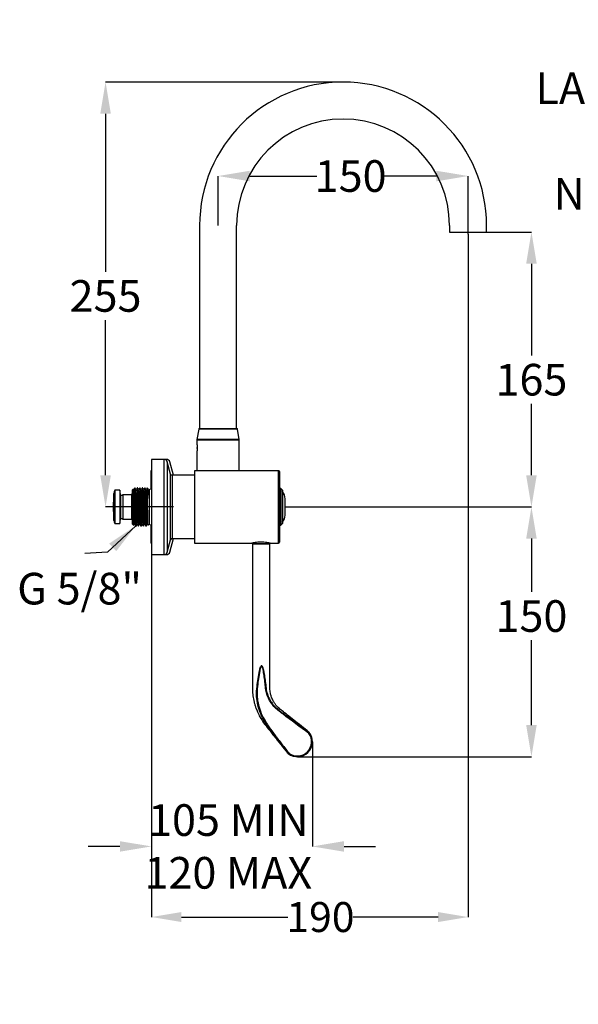
# Model space of a CAD drawing. Units: millimetres. Extents: x 36432 to 37087, y 883 to 1474.
# Drawn here: x 36432 to 36767, y 883 to 1474 of the extents above; entities that cross this region are included whole.
import ezdxf

# ---------------------------------------------------------------- set-up
doc = ezdxf.new("R2010")
doc.units = ezdxf.units.MM
doc.layers.get('DEFPOINTS').update_dxf_attribs({"linetype": 'CONTINUOUS'})
doc.layers.add('AM_0', color=7, linetype='CONTINUOUS', lineweight=25)
doc.styles.add('SLDTEXTSTYLE0', font='ARIsoP1.shx', dxfattribs={"width": 0.7})
doc.styles.get("Standard").update_dxf_attribs({"font": 'ISOCP.SHX'})
doc.dimstyles.new('SLDDIMSTYLE1', dxfattribs={"dimtxt": 0.18, "dimasz": 5.373511, "dimexe": 0, "dimexo": 0.0625, "dimgap": 0, "dimtad": 0, "dimtih": 1, "dimtoh": 1, "dimdec": 0, "dimrnd": 1e-09, "dimzin": 0, "dimdsep": 46, "dimtxsty": 'Standard', "dimsah": 1, "dimcen": 0.09, "dimadec": 0, "dimazin": 0, "dimtfac": 5.373511, "dimtdec": 0, "dimtofl": 0, "dimtmove": 0, "dimatfit": 3, "dimfxl": 0, "dimfrac": 2, "dimtolj": 1, "dimtzin": 0, "dimarcsym": 0})
doc.dimstyles.new('SLDDIMSTYLE2', dxfattribs={"dimtxt": 8.060267, "dimasz": 6.35, "dimexe": 0, "dimexo": 0.0625, "dimgap": 2.015067, "dimtad": 0, "dimtih": 1, "dimtoh": 1, "dimdec": 1, "dimrnd": 1e-09, "dimzin": 4, "dimdsep": 46, "dimtxsty": 'SLDTEXTSTYLE0', "dimsah": 1, "dimcen": 0.09, "dimadec": 0, "dimazin": 1, "dimtfac": 1, "dimtdec": 1, "dimtmove": 0, "dimatfit": 0, "dimfxl": 0, "dimfrac": 2, "dimtolj": 1, "dimtzin": 12, "dimarcsym": 0})

# ---------------------------------------------------------------- blocks, each defined once
blk = doc.blocks.new('*D550')
at = {"layer": 'AM_0', "color": 0, "lineweight": -2}
for p, q in [((36712.33, 1346.41), (36739.22, 1346.41)), ((36739.22, 1327.41), (36739.22, 1272.32)), ((36739.22, 1200.41), (36739.22, 1243.32)), ((36600.72, 1181.41), (36739.22, 1181.41))]:
    blk.add_line(p, q, dxfattribs=at)
at = {"layer": 'AM_0', "color": 0}
for points in [[(36742.39, 1327.41), (36736.05, 1327.41), (36739.22, 1346.41)], [(36736.05, 1200.41), (36742.39, 1200.41), (36739.22, 1181.41)]]:
    blk.add_solid(points, dxfattribs=at)
at = {"layer": 'DEFPOINTS', "color": 0}
for p in [(36712.27, 1346.41), (36739.22, 1346.41), (36600.66, 1181.41)]:
    blk.add_point(p, dxfattribs=at)
at = {"layer": 'AM_0', "color": 0, "lineweight": 25, "insert": (36739.22, 1267.32), "char_height": 19, "attachment_point": 2}
blk.add_mtext('\\A1;165', dxfattribs=at)
blk = doc.blocks.new('*D551')
at = {"layer": 'AM_0', "color": 0, "lineweight": -2}
for p, q in [((36626.09, 1436.52), (36483.58, 1436.52)), ((36483.58, 1417.52), (36483.58, 1322.61)), ((36483.58, 1200.41), (36483.58, 1293.61)), ((36524.29, 1181.41), (36483.58, 1181.41))]:
    blk.add_line(p, q, dxfattribs=at)
at = {"layer": 'AM_0', "color": 0}
for points in [[(36486.75, 1417.52), (36480.42, 1417.52), (36483.58, 1436.52)], [(36480.42, 1200.41), (36486.75, 1200.41), (36483.58, 1181.41)]]:
    blk.add_solid(points, dxfattribs=at)
at = {"layer": 'DEFPOINTS', "color": 0}
for p in [(36483.58, 1436.52), (36626.16, 1436.52), (36524.36, 1181.41)]:
    blk.add_point(p, dxfattribs=at)
at = {"layer": 'AM_0', "color": 0, "lineweight": 25, "insert": (36483.58, 1317.61), "char_height": 19, "attachment_point": 2}
blk.add_mtext('\\A1;255', dxfattribs=at)
blk = doc.blocks.new('*D552')
at = {"layer": 'AM_0', "color": 0, "lineweight": -2}
for p, q in [((36551.16, 1350.47), (36551.16, 1380.11)), ((36570.16, 1380.11), (36610.42, 1380.11)), ((36682.16, 1380.11), (36650.94, 1380.11)), ((36701.16, 1346.38), (36701.16, 1380.11))]:
    blk.add_line(p, q, dxfattribs=at)
at = {"layer": 'AM_0', "color": 0}
for points in [[(36570.16, 1383.27), (36570.16, 1376.94), (36551.16, 1380.11)], [(36682.16, 1376.94), (36682.16, 1383.27), (36701.16, 1380.11)]]:
    blk.add_solid(points, dxfattribs=at)
at = {"layer": 'DEFPOINTS', "color": 0}
for p in [(36551.16, 1380.11), (36551.16, 1350.41), (36701.16, 1346.31)]:
    blk.add_point(p, dxfattribs=at)
at = {"layer": 'AM_0', "color": 0, "lineweight": 25, "insert": (36630.68, 1389.61), "char_height": 19, "attachment_point": 2}
blk.add_mtext('\\A1;150', dxfattribs=at)
blk = doc.blocks.new('*D553')
at = {"layer": 'AM_0', "color": 0, "lineweight": -2}
for p, q in [((36701.16, 1345.22), (36701.16, 935.16)), ((36511.16, 1152.77), (36511.16, 935.16)), ((36529.16, 935.16), (36593.01, 935.16)), ((36683.16, 935.16), (36632.15, 935.16))]:
    blk.add_line(p, q, dxfattribs=at)
at = {"layer": 'AM_0', "color": 0}
for points in [[(36529.16, 938.16), (36529.16, 932.16), (36511.16, 935.16)], [(36683.16, 932.16), (36683.16, 938.16), (36701.16, 935.16)]]:
    blk.add_solid(points, dxfattribs=at)
at = {"layer": 'DEFPOINTS', "color": 0}
for p in [(36701.16, 1345.28), (36511.16, 1152.83), (36511.16, 935.16)]:
    blk.add_point(p, dxfattribs=at)
at = {"layer": 'AM_0', "color": 0, "lineweight": 25, "insert": (36612.58, 944.16), "char_height": 18, "attachment_point": 2}
blk.add_mtext('\\A1;190', dxfattribs=at)
blk = doc.blocks.new('*D554')
at = {"layer": 'AM_0', "color": 0, "lineweight": -2}
for p, q in [((36511.16, 1154.52), (36511.16, 977.55)), ((36607.71, 1040.34), (36607.71, 977.55)), ((36492.16, 977.55), (36473.16, 977.55)), ((36626.71, 977.55), (36645.71, 977.55))]:
    blk.add_line(p, q, dxfattribs=at)
at = {"layer": 'AM_0', "color": 0}
for points in [[(36492.16, 974.38), (36492.16, 980.71), (36511.16, 977.55)], [(36626.71, 980.71), (36626.71, 974.38), (36607.71, 977.55)]]:
    blk.add_solid(points, dxfattribs=at)
at = {"layer": 'DEFPOINTS', "color": 0}
for p in [(36511.16, 1154.58), (36607.71, 1040.41), (36511.16, 977.55)]:
    blk.add_point(p, dxfattribs=at)
at = {"layer": 'AM_0', "color": 0, "lineweight": 25, "insert": (36557.26, 1002.88), "char_height": 19, "attachment_point": 2}
blk.add_mtext('\\A1;{105 MIN\\P120 MAX}', dxfattribs=at)
blk = doc.blocks.new('*D555')
at = {"layer": 'AM_0', "color": 0, "lineweight": -2}
for p, q in [((36600.72, 1181.41), (36739.22, 1181.41)), ((36739.22, 1162.41), (36739.22, 1130.4)), ((36739.22, 1050.41), (36739.22, 1101.4)), ((36598.76, 1031.41), (36739.22, 1031.41))]:
    blk.add_line(p, q, dxfattribs=at)
at = {"layer": 'AM_0', "color": 0}
for points in [[(36742.39, 1162.41), (36736.05, 1162.41), (36739.22, 1181.41)], [(36736.05, 1050.41), (36742.39, 1050.41), (36739.22, 1031.41)]]:
    blk.add_solid(points, dxfattribs=at)
at = {"layer": 'DEFPOINTS', "color": 0}
for p in [(36600.66, 1181.41), (36598.7, 1031.41), (36739.22, 1031.41)]:
    blk.add_point(p, dxfattribs=at)
at = {"layer": 'AM_0', "color": 0, "lineweight": 25, "insert": (36739.22, 1125.4), "char_height": 19, "attachment_point": 2}
blk.add_mtext('\\A1;150', dxfattribs=at)

msp = doc.modelspace()

# ---------------------------------------------------------------- linework, layer by layer
at = {"layer": 'AM_0', "lineweight": 25}
for p, q in [((36540.04, 1350.41), (36540.04, 1228.41)), ((36562.27, 1228.41), (36562.27, 1350.41)), ((36690.04, 1350.41), (36690.04, 1347.41)), ((36712.27, 1347.41), (36712.27, 1350.41)), ((36690.04, 1347.41), (36690.04, 1346.41)), ((36690.04, 1346.41), (36712.27, 1346.41)), ((36701.16, 1345.28), (36701.16, 1346.31)), ((36712.27, 1346.41), (36712.27, 1347.41)), ((36539.51, 1228.2), (36538.46, 1221.91)), ((36562.81, 1228.2), (36539.51, 1228.2)), ((36539.75, 1228.41), (36562.56, 1228.41)), ((36563.86, 1221.91), (36562.81, 1228.2)), ((36538.46, 1221.91), (36538.46, 1221.41)), ((36563.86, 1221.91), (36538.46, 1221.91)), ((36538.46, 1221.41), (36538.46, 1218.89)), ((36563.86, 1221.41), (36538.46, 1221.41)), ((36563.86, 1221.41), (36563.86, 1221.91)), ((36563.86, 1203.16), (36563.86, 1221.41)), ((36538.46, 1214.9), (36538.46, 1203.16)), ((36538.62, 1216.91), (36538.61, 1217.03)), ((36538.61, 1216.53), (36538.62, 1216.91)), ((36518.72, 1209.98), (36511.16, 1209.98)), ((36511.16, 1209.98), (36511.16, 1181.41)), ((36520.25, 1209.98), (36518.72, 1209.98)), ((36518.72, 1152.83), (36518.72, 1209.98)), ((36520.25, 1209.98), (36520.25, 1209.27)), ((36522.62, 1201.15), (36520.65, 1208.5)), ((36520.65, 1208.5), (36520.65, 1181.41)), ((36524.35, 1200.41), (36522.19, 1208.5)), ((36510.75, 1202.67), (36510.75, 1192.28)), ((36522.62, 1161.67), (36522.62, 1201.15)), ((36537.06, 1200.41), (36523.59, 1200.41)), ((36523.59, 1200.41), (36523.59, 1181.41)), ((36587.46, 1203.16), (36537.06, 1203.16)), ((36537.06, 1203.16), (36537.06, 1159.66)), ((36587.46, 1203.15), (36587.46, 1203.16)), ((36587.46, 1159.66), (36587.46, 1203.15)), ((36587.96, 1202.66), (36587.96, 1160.16)), ((36488.29, 1189.01), (36488.29, 1173.81)), ((36489.12, 1191.41), (36488.76, 1190.41)), ((36488.76, 1190.41), (36488.76, 1181.22)), ((36492.12, 1191.41), (36489.12, 1191.41)), ((36489.12, 1191.41), (36489.12, 1181.2)), ((36492.76, 1187.81), (36492.12, 1191.41)), ((36492.12, 1191.41), (36492.12, 1181.2)), ((36494.16, 1188.76), (36493.76, 1188.76)), ((36493.76, 1188.31), (36493.76, 1188.76)), ((36499.16, 1188.76), (36494.16, 1188.76)), ((36494.16, 1181.26), (36494.16, 1188.76)), ((36499.16, 1188.76), (36499.16, 1186.57)), ((36499.57, 1188.66), (36499.16, 1188.66)), ((36499.76, 1189.76), (36499.5, 1189.5)), ((36499.92, 1191.88), (36499.76, 1191.71)), ((36499.76, 1171.1), (36499.76, 1191.71)), ((36500.09, 1192.05), (36499.92, 1191.88)), ((36500.26, 1191.4), (36500.01, 1191.83)), ((36500.4, 1191.67), (36500.17, 1192.06)), ((36501.09, 1192.86), (36500.98, 1192.67)), ((36501.21, 1192.86), (36501.1, 1192.86)), ((36502.59, 1192.86), (36502.49, 1192.68)), ((36502.71, 1192.86), (36502.6, 1192.86)), ((36504.09, 1192.86), (36503.99, 1192.68)), ((36504.21, 1192.86), (36504.1, 1192.86)), ((36505.59, 1192.86), (36505.48, 1192.67)), ((36505.71, 1192.86), (36505.6, 1192.86)), ((36507.09, 1192.86), (36506.99, 1192.68)), ((36507.21, 1192.86), (36507.1, 1192.86)), ((36508.59, 1192.86), (36508.49, 1192.67)), ((36508.49, 1192.64), (36508.51, 1192.7)), ((36508.9, 1192.57), (36508.61, 1192.86)), ((36508.61, 1192.85), (36508.61, 1192.86)), ((36508.62, 1192.71), (36508.61, 1192.85)), ((36508.69, 1189.23), (36508.72, 1189.26)), ((36508.69, 1189.23), (36508.76, 1186.56)), ((36508.72, 1189.26), (36509.67, 1188.6)), ((36509.49, 1191.82), (36509.25, 1191.41)), ((36509.76, 1191.71), (36509.62, 1191.85)), ((36511.16, 1192.52), (36509.76, 1191.71)), ((36509.76, 1191.71), (36509.76, 1171.1)), ((36588.76, 1192.41), (36587.96, 1192.41)), ((36589.76, 1191.41), (36588.76, 1192.41)), ((36588.76, 1192.41), (36588.76, 1181.18)), ((36589.76, 1191.41), (36589.76, 1181.2)), ((36488.29, 1184.21), (36488.16, 1184.21)), ((36488.16, 1184.21), (36488.16, 1181.35)), ((36494.16, 1188.31), (36492.76, 1188.31)), ((36492.76, 1174.51), (36492.76, 1188.31)), ((36499.16, 1186.57), (36499.16, 1176.1)), ((36591.36, 1176.5), (36591.36, 1186.32)), ((36488.16, 1181.35), (36488.16, 1178.61)), ((36488.16, 1178.61), (36488.29, 1178.61)), ((36488.76, 1181.22), (36488.76, 1172.41)), ((36489.12, 1181.2), (36489.12, 1171.41)), ((36492.12, 1181.2), (36492.12, 1171.41)), ((36494.16, 1174.06), (36494.16, 1181.26)), ((36511.16, 1181.41), (36511.16, 1152.83)), ((36520.65, 1181.41), (36520.65, 1154.32)), ((36523.59, 1181.41), (36523.59, 1162.41)), ((36588.76, 1181.18), (36588.76, 1170.41)), ((36589.76, 1181.2), (36589.76, 1171.41)), ((36591.36, 1181.41), (36600.85, 1181.41)), ((36488.76, 1172.41), (36489.12, 1171.41)), ((36489.12, 1171.41), (36492.12, 1171.41)), ((36492.12, 1171.41), (36492.76, 1175.01)), ((36492.76, 1174.51), (36494.16, 1174.51)), ((36493.76, 1174.06), (36493.76, 1174.51)), ((36493.76, 1174.06), (36494.16, 1174.06)), ((36494.16, 1174.06), (36499.16, 1174.06)), ((36499.76, 1175.62), (36499.16, 1176.1)), ((36499.16, 1176.1), (36499.16, 1174.06)), ((36499.16, 1174.16), (36499.76, 1174.16)), ((36499.76, 1171.1), (36500.37, 1170.49)), ((36509.1, 1170.44), (36509.76, 1171.1)), ((36509.76, 1171.11), (36511.16, 1170.3)), ((36588.76, 1170.41), (36589.76, 1171.41)), ((36500.37, 1170.49), (36500.6, 1170.26)), ((36501.74, 1170.14), (36501.84, 1169.96)), ((36501.76, 1170.11), (36501.76, 1170.14)), ((36501.81, 1170.2), (36501.84, 1170.03)), ((36501.85, 1169.95), (36501.96, 1169.95)), ((36503.24, 1170.14), (36503.34, 1169.96)), ((36503.26, 1170.11), (36503.26, 1170.15)), ((36503.31, 1170.2), (36503.34, 1170.03)), ((36503.35, 1169.95), (36503.46, 1169.95)), ((36504.73, 1170.14), (36504.84, 1169.96)), ((36504.76, 1170.11), (36504.76, 1170.14)), ((36504.81, 1170.2), (36504.84, 1170.03)), ((36504.85, 1169.95), (36504.96, 1169.95)), ((36506.24, 1170.14), (36506.34, 1169.96)), ((36506.31, 1170.2), (36506.34, 1170.03)), ((36506.35, 1169.95), (36506.46, 1169.95)), ((36507.74, 1170.14), (36507.84, 1169.96)), ((36507.81, 1170.2), (36507.84, 1170.03)), ((36507.85, 1169.95), (36507.96, 1169.95)), ((36510.75, 1170.54), (36510.75, 1160.15)), ((36587.96, 1170.41), (36588.76, 1170.41)), ((36520.65, 1154.32), (36522.62, 1161.67)), ((36522.19, 1154.32), (36524.35, 1162.41)), ((36523.59, 1162.41), (36537.06, 1162.41)), ((36537.06, 1159.66), (36571.45, 1159.66)), ((36571.43, 1159.66), (36571.43, 1159.64)), ((36571.43, 1159.64), (36571.71, 1159.16)), ((36571.95, 1159.13), (36571.71, 1159.16)), ((36572.35, 1159.11), (36571.95, 1159.13)), ((36572.91, 1159.09), (36572.35, 1159.11)), ((36573.6, 1159.08), (36572.91, 1159.09)), ((36574.51, 1159.07), (36573.6, 1159.08)), ((36575.41, 1159.06), (36574.51, 1159.07)), ((36576.45, 1159.05), (36575.41, 1159.06)), ((36577.46, 1159.05), (36576.45, 1159.05)), ((36578.5, 1159.06), (36577.46, 1159.05)), ((36579.41, 1159.07), (36578.5, 1159.06)), ((36580.32, 1159.08), (36579.41, 1159.07)), ((36581.01, 1159.09), (36580.32, 1159.08)), ((36581.56, 1159.11), (36581.01, 1159.09)), ((36581.97, 1159.13), (36581.56, 1159.11)), ((36582.21, 1159.16), (36581.97, 1159.13)), ((36582.21, 1159.16), (36582.48, 1159.64)), ((36582.48, 1159.64), (36582.48, 1159.66)), ((36582.48, 1159.66), (36587.46, 1159.66)), ((36520.25, 1153.55), (36520.25, 1152.83)), ((36511.16, 1152.83), (36518.72, 1152.83)), ((36518.72, 1152.83), (36520.25, 1152.83)), ((36607.71, 1040.41), (36607.71, 1040.45))]:
    msp.add_line(p, q, dxfattribs=at)
for centre, radius, start, end in [((36626.16, 1350.41), 86.12, 0, 180), ((36626.16, 1350.41), 63.89, 0, 180), ((36539.75, 1228.16), 0.25, 90, 170.52338), ((36562.56, 1228.16), 0.25, 9.47662, 90), ((36518.72, 1207.98), 2, 15, 90), ((36520.25, 1207.98), 2, 15, 90), ((36511.51, 1202.67), 0.762, 117.34308, 180), ((36523.59, 1201.41), 1, 195, 270), ((36587.46, 1202.66), 0.5, 0, 90), ((36489.01, 1189.01), 0.723, 110.22019, 180), ((36584.86, 1186.32), 6.5, 0, 41.07535), ((36489.01, 1173.81), 0.723, 180, 249.77981), ((36584.86, 1176.5), 6.5, 318.92465, 0), ((36511.51, 1160.15), 0.762, 180, 242.65692), ((36523.59, 1161.41), 1, 90, 165), ((36575.19, 1207.3), 47.81, 265.49684, 272.12349), ((36578.28, 1228.82), 69.31, 268.9052, 273.47448), ((36587.46, 1160.16), 0.5, 270, 0), ((36518.72, 1154.83), 2, 270, 345), ((36520.25, 1154.83), 2, 270, 345)]:
    msp.add_arc(centre, radius, start, end, dxfattribs=at)
for centre, major_axis, ratio, start_param, end_param in [((36598.71, 1040.4), (8.48, 3.01), 0.998537, 3.717243, 6.596076), ((36598.73, 1040.36), (8.01, 2.86), 0.998461, 3.725746, 6.582317), ((36598.71, 1040.46), (-3.99, 8.08), 0.998841, 4.253547, 4.906695)]:
    msp.add_ellipse(centre, major_axis=major_axis, ratio=ratio, start_param=start_param, end_param=end_param, dxfattribs=at)
for points, knots in [([(36538.46, 1218.89), (36538.46, 1218.9), (36538.46, 1218.93), (36538.48, 1218.75), (36538.54, 1218.37), (36538.59, 1217.81), (36538.62, 1217.15), (36538.62, 1216.47), (36538.58, 1215.84), (36538.52, 1215.32), (36538.47, 1215), (36538.45, 1214.86), (36538.46, 1214.9), (36538.46, 1214.9)], [0, 0, 0, 0, 0.03511, 0.141079, 0.2475, 0.355081, 0.46275, 0.569257, 0.675176, 0.781985, 0.889781, 0.997131, 1, 1, 1, 1]), ([(36499.76, 1189.14), (36499.69, 1189), (36499.52, 1188.65), (36499.32, 1187.56), (36499.18, 1186.72), (36499.16, 1186.57)], [0, 0, 0, 0, 0.328737, 0.879068, 1, 1, 1, 1]), ([(36499.52, 1189.49), (36499.51, 1189.49), (36499.4, 1189.54), (36499.28, 1189.09), (36499.17, 1188.66)], [0, 0, 0, 0, 0.050349, 1, 1, 1, 1]), ([(36499.96, 1191.8), (36499.98, 1191.77), (36500.01, 1191.68), (36500.05, 1190.18), (36500.1, 1187.68), (36500.16, 1184.42), (36500.21, 1180.8), (36500.26, 1177.21), (36500.31, 1174.05), (36500.35, 1171.89), (36500.4, 1170.62), (36500.42, 1170.57), (36500.43, 1170.55)], [0, 0, 0, 0, 0.078163, 0.184673, 0.291452, 0.398738, 0.506724, 0.614797, 0.723984, 0.83315, 0.920162, 1, 1, 1, 1]), ([(36500.15, 1192.05), (36500.15, 1192.06), (36500.17, 1192.18), (36500.18, 1191.83), (36500.19, 1191.52)], [0, 0, 0, 0, 0.114538, 1, 1, 1, 1]), ([(36500.99, 1192.7), (36500.87, 1192.48), (36500.62, 1192.05), (36500.37, 1191.63), (36500.25, 1191.42)], [0, 0, 0, 0, 0.506983, 1, 1, 1, 1]), ([(36500.26, 1191.38), (36500.28, 1191.3), (36500.32, 1191.14), (36500.38, 1190.05), (36500.44, 1188.41), (36500.51, 1186.28), (36500.57, 1183.82), (36500.63, 1181.2), (36500.69, 1178.59), (36500.76, 1176.17), (36500.82, 1174.11), (36500.88, 1172.56), (36500.94, 1171.61), (36500.98, 1171.52), (36500.99, 1171.47)], [0, 0, 0, 0, 0.080128, 0.166449, 0.251295, 0.336142, 0.422463, 0.507309, 0.592155, 0.678476, 0.763322, 0.848169, 0.93449, 1, 1, 1, 1]), ([(36500.45, 1191.36), (36500.46, 1191.33), (36500.48, 1191.2), (36500.51, 1190.68), (36500.53, 1190.26)], [0, 0, 0, 0, 0.213564, 1, 1, 1, 1]), ([(36500.99, 1192.63), (36501, 1192.66), (36501.02, 1192.82), (36501.07, 1192.34), (36501.13, 1191.2), (36501.19, 1189.32), (36501.26, 1186.92), (36501.32, 1184.14), (36501.38, 1181.17), (36501.44, 1178.22), (36501.51, 1175.49), (36501.57, 1173.16), (36501.63, 1171.41), (36501.69, 1170.34), (36501.73, 1170.23), (36501.74, 1170.18)], [0, 0, 0, 0, 0.019567, 0.102276, 0.186422, 0.26913, 0.351839, 0.435984, 0.518693, 0.601401, 0.685547, 0.768256, 0.850964, 0.93511, 1, 1, 1, 1]), ([(36501.76, 1191.4), (36501.64, 1191.62), (36501.39, 1192.05), (36501.14, 1192.48), (36501.01, 1192.7)], [0, 0, 0, 0, 0.499986, 1, 1, 1, 1]), ([(36501.09, 1192.79), (36501.09, 1192.83), (36501.11, 1192.91), (36501.12, 1192.79), (36501.12, 1192.73)], [0, 0, 0, 0, 0.415509, 1, 1, 1, 1]), ([(36501.28, 1192.23), (36501.28, 1192.29), (36501.25, 1192.76), (36501.23, 1192.97), (36501.21, 1192.84), (36501.21, 1192.84)], [0, 0, 0, 0, 0.125258, 0.935615, 1, 1, 1, 1]), ([(36501.9, 1191.67), (36501.79, 1191.87), (36501.56, 1192.26), (36501.33, 1192.66), (36501.21, 1192.86)], [0, 0, 0, 0, 0.492064, 1, 1, 1, 1]), ([(36502.5, 1192.7), (36502.37, 1192.49), (36502.12, 1192.06), (36501.88, 1191.63), (36501.75, 1191.42)], [0, 0, 0, 0, 0.5054324, 1, 1, 1, 1]), ([(36501.76, 1191.38), (36501.78, 1191.3), (36501.82, 1191.13), (36501.88, 1190.05), (36501.94, 1188.41), (36502.01, 1186.28), (36502.07, 1183.82), (36502.13, 1181.2), (36502.19, 1178.59), (36502.26, 1176.17), (36502.32, 1174.11), (36502.38, 1172.56), (36502.44, 1171.61), (36502.48, 1171.51), (36502.49, 1171.47)], [0, 0, 0, 0, 0.079118, 0.165459, 0.250324, 0.33519, 0.42153, 0.506396, 0.591262, 0.677602, 0.762468, 0.847333, 0.933674, 1, 1, 1, 1]), ([(36502.5, 1192.64), (36502.5, 1192.67), (36502.52, 1192.82), (36502.57, 1192.34), (36502.63, 1191.2), (36502.69, 1189.32), (36502.76, 1186.92), (36502.82, 1184.14), (36502.88, 1181.17), (36502.94, 1178.22), (36503.01, 1175.49), (36503.07, 1173.16), (36503.13, 1171.41), (36503.19, 1170.33), (36503.23, 1170.22), (36503.24, 1170.18)], [0, 0, 0, 0, 0.01642, 0.099316, 0.183651, 0.266546, 0.349441, 0.433777, 0.516672, 0.599567, 0.683903, 0.766798, 0.849693, 0.934028, 1, 1, 1, 1]), ([(36503.26, 1191.4), (36503.14, 1191.61), (36502.89, 1192.05), (36502.64, 1192.48), (36502.51, 1192.7)], [0, 0, 0, 0, 0.499984, 1, 1, 1, 1]), ([(36502.59, 1192.79), (36502.59, 1192.82), (36502.61, 1192.95), (36502.63, 1192.71), (36502.65, 1192.52)], [0, 0, 0, 0, 0.220751, 1, 1, 1, 1]), ([(36502.78, 1192.23), (36502.78, 1192.29), (36502.75, 1192.76), (36502.73, 1192.97), (36502.71, 1192.84), (36502.71, 1192.84)], [0, 0, 0, 0, 0.125382, 0.935624, 1, 1, 1, 1]), ([(36503.4, 1191.67), (36503.29, 1191.87), (36503.06, 1192.26), (36502.83, 1192.66), (36502.71, 1192.86)], [0, 0, 0, 0, 0.492093, 1, 1, 1, 1]), ([(36503.99, 1192.7), (36503.87, 1192.48), (36503.62, 1192.06), (36503.37, 1191.63), (36503.25, 1191.42)], [0, 0, 0, 0, 0.506178, 1, 1, 1, 1]), ([(36503.26, 1191.37), (36503.28, 1191.29), (36503.32, 1191.13), (36503.38, 1190.05), (36503.44, 1188.41), (36503.51, 1186.28), (36503.57, 1183.82), (36503.63, 1181.2), (36503.69, 1178.59), (36503.76, 1176.17), (36503.82, 1174.11), (36503.88, 1172.56), (36503.94, 1171.62), (36503.98, 1171.52), (36503.99, 1171.48)], [0, 0, 0, 0, 0.0775105, 0.1641975, 0.2494035, 0.3346096, 0.4212964, 0.5065025, 0.5917086, 0.6783954, 0.7636015, 0.8488075, 0.9354943, 1, 1, 1, 1]), ([(36503.99, 1192.64), (36504, 1192.66), (36504.02, 1192.82), (36504.07, 1192.34), (36504.13, 1191.2), (36504.19, 1189.32), (36504.26, 1186.92), (36504.32, 1184.14), (36504.38, 1181.17), (36504.44, 1178.22), (36504.51, 1175.49), (36504.57, 1173.16), (36504.63, 1171.41), (36504.69, 1170.34), (36504.73, 1170.23), (36504.74, 1170.18)], [0, 0, 0, 0, 0.018027, 0.100961, 0.185336, 0.26827, 0.351204, 0.435579, 0.518513, 0.601447, 0.685822, 0.768756, 0.85169, 0.936065, 1, 1, 1, 1]), ([(36504.76, 1191.4), (36504.64, 1191.61), (36504.39, 1192.05), (36504.14, 1192.48), (36504.01, 1192.7)], [0, 0, 0, 0, 0.4999829, 1, 1, 1, 1]), ([(36504.09, 1192.79), (36504.09, 1192.83), (36504.1, 1192.91), (36504.12, 1192.79), (36504.12, 1192.73)], [0, 0, 0, 0, 0.4181924, 1, 1, 1, 1]), ([(36504.28, 1192.23), (36504.28, 1192.29), (36504.25, 1192.76), (36504.23, 1192.97), (36504.21, 1192.84), (36504.21, 1192.84)], [0, 0, 0, 0, 0.12538, 0.935624, 1, 1, 1, 1]), ([(36504.9, 1191.67), (36504.79, 1191.86), (36504.56, 1192.26), (36504.33, 1192.65), (36504.22, 1192.85)], [0, 0, 0, 0, 0.489841, 1, 1, 1, 1]), ([(36505.49, 1192.7), (36505.37, 1192.48), (36505.12, 1192.05), (36504.87, 1191.63), (36504.75, 1191.42)], [0, 0, 0, 0, 0.506993, 1, 1, 1, 1]), ([(36504.76, 1191.37), (36504.78, 1191.29), (36504.82, 1191.13), (36504.88, 1190.05), (36504.94, 1188.41), (36505.01, 1186.28), (36505.07, 1183.82), (36505.13, 1181.2), (36505.19, 1178.59), (36505.26, 1176.17), (36505.32, 1174.11), (36505.38, 1172.56), (36505.44, 1171.61), (36505.48, 1171.52), (36505.49, 1171.48)], [0, 0, 0, 0, 0.0774288, 0.1640456, 0.2491827, 0.3343199, 0.4209366, 0.5060737, 0.5912109, 0.6778276, 0.7629647, 0.8481018, 0.9347184, 1, 1, 1, 1]), ([(36505.49, 1192.63), (36505.5, 1192.66), (36505.52, 1192.82), (36505.57, 1192.34), (36505.63, 1191.2), (36505.69, 1189.32), (36505.76, 1186.92), (36505.82, 1184.14), (36505.88, 1181.17), (36505.94, 1178.22), (36506.01, 1175.49), (36506.07, 1173.16), (36506.13, 1171.41), (36506.19, 1170.34), (36506.23, 1170.23), (36506.24, 1170.18)], [0, 0, 0, 0, 0.019628, 0.102369, 0.186547, 0.269288, 0.352029, 0.436207, 0.518948, 0.601689, 0.685867, 0.768608, 0.851349, 0.935527, 1, 1, 1, 1]), ([(36506.26, 1191.4), (36506.14, 1191.62), (36505.89, 1192.05), (36505.64, 1192.48), (36505.51, 1192.7)], [0, 0, 0, 0, 0.499983, 1, 1, 1, 1]), ([(36505.59, 1192.79), (36505.59, 1192.83), (36505.61, 1192.91), (36505.62, 1192.79), (36505.62, 1192.73)], [0, 0, 0, 0, 0.415345, 1, 1, 1, 1]), ([(36505.78, 1192.23), (36505.78, 1192.29), (36505.75, 1192.76), (36505.73, 1192.97), (36505.71, 1192.84), (36505.71, 1192.84)], [0, 0, 0, 0, 0.125274, 0.935616, 1, 1, 1, 1]), ([(36506.4, 1191.67), (36506.29, 1191.86), (36506.06, 1192.26), (36505.83, 1192.66), (36505.71, 1192.86)], [0, 0, 0, 0, 0.491544, 1, 1, 1, 1]), ([(36507, 1192.7), (36506.87, 1192.49), (36506.62, 1192.06), (36506.38, 1191.63), (36506.25, 1191.42)], [0, 0, 0, 0, 0.505454, 1, 1, 1, 1]), ([(36506.26, 1191.38), (36506.28, 1191.3), (36506.32, 1191.13), (36506.38, 1190.05), (36506.44, 1188.41), (36506.51, 1186.28), (36506.57, 1183.82), (36506.63, 1181.2), (36506.69, 1178.59), (36506.76, 1176.17), (36506.82, 1174.11), (36506.88, 1172.56), (36506.94, 1171.61), (36506.98, 1171.51), (36506.99, 1171.47)], [0, 0, 0, 0, 0.0784611, 0.1648477, 0.2497584, 0.3346693, 0.4210557, 0.5059665, 0.5908774, 0.6772638, 0.7621746, 0.8470853, 0.9334717, 1, 1, 1, 1]), ([(36507, 1192.64), (36507, 1192.67), (36507.02, 1192.82), (36507.07, 1192.34), (36507.13, 1191.2), (36507.19, 1189.32), (36507.26, 1186.92), (36507.32, 1184.14), (36507.38, 1181.17), (36507.44, 1178.22), (36507.51, 1175.49), (36507.57, 1173.16), (36507.63, 1171.41), (36507.69, 1170.33), (36507.73, 1170.22), (36507.74, 1170.18)], [0, 0, 0, 0, 0.016487, 0.099363, 0.183679, 0.266556, 0.349432, 0.433748, 0.516624, 0.5995, 0.683816, 0.766693, 0.849569, 0.933885, 1, 1, 1, 1]), ([(36507.76, 1191.4), (36507.64, 1191.62), (36507.39, 1192.05), (36507.14, 1192.48), (36507.01, 1192.7)], [0, 0, 0, 0, 0.499983, 1, 1, 1, 1]), ([(36507.09, 1192.79), (36507.09, 1192.82), (36507.11, 1192.95), (36507.13, 1192.71), (36507.15, 1192.53)], [0, 0, 0, 0, 0.223267, 1, 1, 1, 1]), ([(36507.28, 1192.23), (36507.28, 1192.29), (36507.25, 1192.76), (36507.23, 1192.97), (36507.21, 1192.84), (36507.21, 1192.84)], [0, 0, 0, 0, 0.1252583, 0.9356153, 1, 1, 1, 1]), ([(36507.9, 1191.67), (36507.79, 1191.87), (36507.56, 1192.26), (36507.33, 1192.66), (36507.21, 1192.86)], [0, 0, 0, 0, 0.492493, 1, 1, 1, 1]), ([(36508.49, 1192.7), (36508.37, 1192.48), (36508.12, 1192.06), (36507.87, 1191.63), (36507.75, 1191.42)], [0, 0, 0, 0, 0.506139, 1, 1, 1, 1]), ([(36507.76, 1191.38), (36507.78, 1191.3), (36507.82, 1191.13), (36507.88, 1190.05), (36507.94, 1188.41), (36508.01, 1186.28), (36508.07, 1183.82), (36508.13, 1181.2), (36508.19, 1178.59), (36508.26, 1176.17), (36508.32, 1174.11), (36508.38, 1172.56), (36508.44, 1171.61), (36508.48, 1171.52), (36508.49, 1171.48)], [0, 0, 0, 0, 0.079464, 0.165948, 0.250954, 0.33596, 0.422443, 0.507449, 0.592455, 0.678939, 0.763945, 0.848951, 0.935434, 1, 1, 1, 1]), ([(36509.27, 1191.39), (36509.14, 1191.6), (36508.89, 1192.03), (36508.64, 1192.47), (36508.52, 1192.68)], [0, 0, 0, 0, 0.499987, 1, 1, 1, 1]), ([(36508.52, 1192.63), (36508.53, 1192.55), (36508.57, 1192.36), (36508.63, 1191.2), (36508.67, 1189.88), (36508.69, 1189.23)], [0, 0, 0, 0, 0.292874, 0.649482, 1, 1, 1, 1]), ([(36508.59, 1192.79), (36508.59, 1192.83), (36508.6, 1192.87), (36508.61, 1192.86), (36508.61, 1192.85)], [0, 0, 0, 0, 0.755673, 1, 1, 1, 1]), ([(36508.76, 1186.56), (36508.76, 1187.07), (36508.74, 1188.04), (36508.73, 1188.87), (36508.72, 1189.26)], [0, 0, 0, 0, 0.5240621, 1, 1, 1, 1]), ([(36508.87, 1192.48), (36508.89, 1192.47), (36508.94, 1192.45), (36508.99, 1192.13), (36509.03, 1191.82), (36509.03, 1191.79)], [0, 0, 0, 0, 0.382748, 0.947662, 1, 1, 1, 1]), ([(36509.4, 1191.67), (36509.29, 1191.86), (36509.13, 1192.14), (36508.96, 1192.42), (36508.91, 1192.51)], [0, 0, 0, 0, 0.690255, 1, 1, 1, 1]), ([(36509.27, 1191.34), (36509.28, 1191.26), (36509.32, 1191.09), (36509.38, 1190.19), (36509.41, 1189.19), (36509.43, 1188.77)], [0, 0, 0, 0, 0.320452, 0.716214, 1, 1, 1, 1]), ([(36509.67, 1188.6), (36509.66, 1189.32), (36509.62, 1190.74), (36509.58, 1191.82), (36509.56, 1191.79), (36509.55, 1191.78)], [0, 0, 0, 0, 0.384442, 0.768884, 1, 1, 1, 1]), ([(36509.07, 1170.47), (36509.07, 1170.45), (36509.05, 1170.23), (36509.02, 1170.98), (36508.97, 1172.74), (36508.92, 1175.63), (36508.86, 1179.15), (36508.82, 1183.01), (36508.78, 1185.37), (36508.76, 1186.56)], [0, 0, 0, 0, 0.014284, 0.176256, 0.339779, 0.503267, 0.668197, 0.833467, 1, 1, 1, 1]), ([(36500.48, 1170.49), (36500.53, 1170.58), (36500.71, 1170.89), (36500.88, 1171.19), (36501, 1171.4)], [0, 0, 0, 0, 0.29963, 1, 1, 1, 1]), ([(36500.59, 1170.68), (36500.6, 1170.47), (36500.61, 1170.2), (36500.62, 1170.27), (36500.62, 1170.29)], [0, 0, 0, 0, 0.787146, 1, 1, 1, 1]), ([(36500.66, 1170.29), (36500.71, 1170.38), (36500.87, 1170.67), (36501.04, 1170.95), (36501.15, 1171.15)], [0, 0, 0, 0, 0.316997, 1, 1, 1, 1]), ([(36500.99, 1171.42), (36501.12, 1171.2), (36501.37, 1170.77), (36501.62, 1170.33), (36501.74, 1170.12)], [0, 0, 0, 0, 0.499986, 1, 1, 1, 1]), ([(36501.76, 1170.12), (36501.89, 1170.33), (36502.13, 1170.76), (36502.38, 1171.19), (36502.5, 1171.4)], [0, 0, 0, 0, 0.506648, 1, 1, 1, 1]), ([(36501.97, 1169.96), (36502.08, 1170.16), (36502.31, 1170.56), (36502.54, 1170.95), (36502.65, 1171.15)], [0, 0, 0, 0, 0.510045, 1, 1, 1, 1]), ([(36502.49, 1171.41), (36502.62, 1171.2), (36502.87, 1170.76), (36503.12, 1170.33), (36503.25, 1170.11)], [0, 0, 0, 0, 0.499982, 1, 1, 1, 1]), ([(36503.26, 1170.12), (36503.39, 1170.34), (36503.63, 1170.76), (36503.88, 1171.19), (36504, 1171.4)], [0, 0, 0, 0, 0.507155, 1, 1, 1, 1]), ([(36503.46, 1169.96), (36503.58, 1170.16), (36503.81, 1170.56), (36504.04, 1170.95), (36504.15, 1171.15)], [0, 0, 0, 0, 0.508219, 1, 1, 1, 1]), ([(36503.99, 1171.42), (36504.12, 1171.2), (36504.37, 1170.77), (36504.62, 1170.33), (36504.74, 1170.12)], [0, 0, 0, 0, 0.499983, 1, 1, 1, 1]), ([(36504.76, 1170.12), (36504.89, 1170.33), (36505.13, 1170.76), (36505.38, 1171.19), (36505.5, 1171.4)], [0, 0, 0, 0, 0.506783, 1, 1, 1, 1]), ([(36504.96, 1169.96), (36505.08, 1170.16), (36505.31, 1170.55), (36505.54, 1170.95), (36505.65, 1171.15)], [0, 0, 0, 0, 0.507618, 1, 1, 1, 1]), ([(36505.49, 1171.42), (36505.62, 1171.2), (36505.87, 1170.77), (36506.12, 1170.33), (36506.24, 1170.12)], [0, 0, 0, 0, 0.4999862, 1, 1, 1, 1]), ([(36506.26, 1170.12), (36506.39, 1170.33), (36506.63, 1170.76), (36506.88, 1171.19), (36507, 1171.4)], [0, 0, 0, 0, 0.506113, 1, 1, 1, 1]), ([(36506.47, 1169.96), (36506.58, 1170.16), (36506.81, 1170.56), (36507.04, 1170.95), (36507.15, 1171.15)], [0, 0, 0, 0, 0.510096, 1, 1, 1, 1]), ([(36506.99, 1171.41), (36507.12, 1171.2), (36507.37, 1170.76), (36507.62, 1170.33), (36507.75, 1170.11)], [0, 0, 0, 0, 0.499982, 1, 1, 1, 1]), ([(36507.76, 1170.12), (36507.89, 1170.33), (36508.13, 1170.76), (36508.38, 1171.19), (36508.5, 1171.4)], [0, 0, 0, 0, 0.50584, 1, 1, 1, 1]), ([(36507.96, 1169.96), (36508.08, 1170.16), (36508.31, 1170.56), (36508.54, 1170.95), (36508.65, 1171.15)], [0, 0, 0, 0, 0.508814, 1, 1, 1, 1]), ([(36508.49, 1171.42), (36508.62, 1171.2), (36508.81, 1170.87), (36509, 1170.55), (36509.06, 1170.43)], [0, 0, 0, 0, 0.661387, 1, 1, 1, 1]), ([(36501.96, 1169.98), (36501.94, 1169.97), (36501.92, 1169.96), (36501.9, 1170.33), (36501.9, 1170.35)], [0, 0, 0, 0, 0.933879, 1, 1, 1, 1]), ([(36503.46, 1169.98), (36503.44, 1169.97), (36503.42, 1169.96), (36503.4, 1170.33), (36503.4, 1170.35)], [0, 0, 0, 0, 0.933752, 1, 1, 1, 1]), ([(36504.96, 1169.98), (36504.94, 1169.97), (36504.92, 1169.96), (36504.9, 1170.33), (36504.9, 1170.35)], [0, 0, 0, 0, 0.933864, 1, 1, 1, 1]), ([(36506.46, 1169.98), (36506.44, 1169.97), (36506.42, 1169.96), (36506.4, 1170.33), (36506.4, 1170.35)], [0, 0, 0, 0, 0.93394, 1, 1, 1, 1]), ([(36507.96, 1169.98), (36507.94, 1169.97), (36507.92, 1169.96), (36507.9, 1170.33), (36507.9, 1170.35)], [0, 0, 0, 0, 0.933928, 1, 1, 1, 1]), ([(36582.48, 1159.66), (36582.48, 1159.66), (36582.53, 1159.64), (36582.06, 1159.73), (36581.08, 1159.92), (36579.56, 1160.14), (36577.75, 1160.28), (36575.87, 1160.27), (36574.13, 1160.11), (36572.7, 1159.89), (36571.7, 1159.7), (36571.53, 1159.68), (36571.45, 1159.67)], [0, 0, 0, 0, 0.006418, 0.115946, 0.226526, 0.340226, 0.454486, 0.565589, 0.674802, 0.786265, 0.900637, 1, 1, 1, 1]), ([(36571.71, 1159.17), (36571.7, 1087.38), (36571.7, 1083.68), (36571.71, 1078.48), (36571.69, 1074.06), (36571.74, 1070.62), (36572.02, 1068.08), (36572.34, 1066.09), (36572.74, 1064.28), (36573.23, 1062.48), (36573.89, 1060.48), (36574.85, 1058.04), (36576.34, 1055.05), (36578.54, 1051.57), (36581.63, 1047.79), (36585.1, 1043.34), (36588.86, 1038.59), (36591.45, 1035.31), (36592.71, 1033.71)], [0.0023692, 0.0023692, 0.0023692, 0.0023692, 0.0964092, 0.1810211, 0.2539693, 0.3096644, 0.3471741, 0.3774155, 0.4071611, 0.4364295, 0.4673412, 0.5090618, 0.5627783, 0.6287569, 0.7073694, 0.7982781, 0.901478, 1, 1, 1, 1]), ([(36605.43, 1046.42), (36604.82, 1046.9), (36602.57, 1048.68), (36598.93, 1051.56), (36594.73, 1054.86), (36591.28, 1057.64), (36588.37, 1059.81), (36586.36, 1061.76), (36585.05, 1063.5), (36584.26, 1064.83), (36583.66, 1066.05), (36583.13, 1067.35), (36582.56, 1069.25), (36582.14, 1071.92), (36582.24, 1075.38), (36582.19, 1079.5), (36582.21, 1084.22), (36582.21, 1087.57), (36582.21, 1159.16)], [0, 0, 0, 0, 0.0439259, 0.1615707, 0.2620175, 0.3452639, 0.4115438, 0.4666059, 0.5026071, 0.5342744, 0.5536924, 0.5793412, 0.6133753, 0.6655525, 0.7307065, 0.8082048, 0.8979729, 0.9970991, 0.9970991, 0.9970991, 0.9970991]), ([(36593.26, 1033.24), (36592.62, 1034.08), (36589.75, 1037.84), (36585.86, 1043.14), (36581.45, 1049.03), (36578.41, 1053.57), (36576.07, 1058.48), (36574.63, 1063.49), (36574.05, 1068.58), (36574.46, 1073.48), (36575.16, 1078.32), (36575.81, 1082.3), (36576.37, 1084.85), (36576.84, 1085.8), (36577.03, 1085.98), (36577.13, 1086.03), (36577.21, 1086.04), (36577.29, 1086.03), (36577.38, 1085.98), (36577.52, 1085.84), (36577.71, 1085.52), (36577.96, 1084.88), (36578.28, 1083.67), (36578.72, 1081.47), (36579.2, 1078.33), (36579.71, 1074.57), (36580.11, 1070.9), (36581.2, 1067.55), (36582.59, 1064.82), (36584.24, 1062.54), (36585.99, 1060.66), (36588.04, 1059.03), (36594.76, 1054.2), (36600.67, 1049.75), (36605.87, 1045.83)], [0, 0, 0, 0, 0.0283234, 0.1277812, 0.1776265, 0.2273798, 0.2750241, 0.3238841, 0.3676258, 0.4126101, 0.4560834, 0.4995971, 0.521437, 0.5261571, 0.527617, 0.5284631, 0.5291466, 0.529826, 0.5306359, 0.5319089, 0.534997, 0.5405443, 0.5505659, 0.5686579, 0.6012999, 0.6362093, 0.6711181, 0.700626, 0.730955, 0.753652, 0.7763463, 0.800235, 0.8241669, 1, 1, 1, 1]), ([(36605.54, 1045.45), (36600.33, 1049.33), (36594.19, 1053.9), (36587.14, 1059.21), (36584.55, 1061.58), (36582.41, 1064.32), (36580.9, 1067.4), (36579.85, 1070.81), (36579.39, 1074.51), (36579.03, 1078.3), (36578.58, 1081.44), (36578.18, 1083.65), (36577.89, 1084.86), (36577.66, 1085.5), (36577.49, 1085.82), (36577.37, 1085.96), (36577.28, 1086.01), (36577.21, 1086.02), (36577.13, 1086.01), (36577.04, 1085.96), (36576.87, 1085.77), (36576.45, 1084.82), (36575.95, 1082.27), (36575.33, 1078.29), (36574.72, 1073.48), (36574.41, 1068.61), (36574.97, 1063.6), (36576.44, 1058.62), (36579.07, 1053.23), (36582.77, 1047.67), (36587.23, 1041.82), (36590.9, 1037.15), (36593, 1034.39), (36593.63, 1033.57)], [0, 0, 0, 0, 0.175587, 0.207245, 0.238904, 0.270231, 0.300721, 0.331213, 0.36629, 0.40143, 0.434097, 0.452173, 0.462155, 0.467644, 0.470656, 0.471868, 0.47262, 0.473239, 0.47386, 0.474642, 0.47603, 0.480654, 0.502542, 0.546006, 0.58949, 0.633532, 0.677515, 0.725298, 0.773132, 0.839378, 0.905793, 0.972224, 1, 1, 1, 1]), ([(36605.85, 1045.93), (36605.75, 1046.05), (36605.58, 1046.26), (36605.44, 1046.41), (36605.4, 1046.44), (36605.51, 1046.3), (36605.72, 1046.04), (36605.85, 1045.87)], [0, 0, 0, 0, 0.2399459, 0.4182892, 0.50053, 0.6836314, 1, 1, 1, 1]), ([(36605.87, 1045.83), (36605.86, 1045.82), (36605.84, 1045.79), (36605.77, 1045.7), (36605.67, 1045.59), (36605.58, 1045.5), (36605.54, 1045.46), (36605.54, 1045.45)], [0, 0, 0, 0, 0.2426, 0.485144, 0.729027, 0.987562, 1, 1, 1, 1]), ([(36605.87, 1045.83), (36605.87, 1045.84), (36605.87, 1045.84), (36605.86, 1045.86), (36605.85, 1045.87)], [0, 0, 0, 0, 0.566606, 1, 1, 1, 1]), ([(36593.22, 1033.26), (36593.05, 1033.41), (36592.8, 1033.62), (36592.74, 1033.69), (36592.72, 1033.71)], [0, 0, 0, 0, 0.685931, 1, 1, 1, 1]), ([(36593.22, 1033.26), (36593.23, 1033.26), (36593.25, 1033.24), (36593.26, 1033.24), (36593.26, 1033.24)], [0, 0, 0, 0, 0.5717, 1, 1, 1, 1]), ([(36593.63, 1033.57), (36593.62, 1033.57), (36593.58, 1033.52), (36593.5, 1033.44), (36593.39, 1033.34), (36593.3, 1033.27), (36593.27, 1033.25), (36593.26, 1033.24)], [0, 0, 0, 0, 0.012471, 0.271925, 0.515477, 0.75771, 1, 1, 1, 1])]:
    msp.add_open_spline(points, degree=3, knots=knots, dxfattribs=at)

# ---------------------------------------------------------------- texts
at = {"layer": 'AM_0', "lineweight": 25, "char_height": 19}
for s, insert, attachment_point in [('7LPM\\PLAMINAR\\PFLOW\\PNOZZLE', (36851.09, 1414.52), 6), ('G 5/8"', (36430.55, 1141.85), 1)]:
    msp.add_mtext(s, dxfattribs=dict(at, insert=insert, attachment_point=attachment_point))

# ---------------------------------------------------------------- dimensions: what is measured, and where the dimension line sits
at = {"layer": 'AM_0', "lineweight": 25}
for base, p1, p2, picture, middle in [((36483.58, 1436.52), (36524.36, 1181.41), (36626.16, 1436.52), '*D551', (36483.58, 1308.11)), ((36739.22, 1346.41), (36600.66, 1181.41), (36712.27, 1346.41), '*D550', (36739.22, 1257.82)), ((36739.22, 1031.41), (36600.66, 1181.41), (36598.7, 1031.41), '*D555', (36739.22, 1115.9))]:
    dim = msp.add_linear_dim(base=base, p1=p1, p2=p2, angle=90, dimstyle='SLDDIMSTYLE1', override={"dimtxt": 19, "dimasz": 19, "dimgap": 5, "dimrnd": 5, "dimtxsty": 'Standard', "dimtol": 0, "dimlim": 0, "dimtp": 0, "dimtm": 0, "dimtfac": 3.302, "dimtdec": 0, "dimtolj": 1, "dimtzin": 0}, dxfattribs=at)
    dim.commit()
    dim.dimension.update_dxf_attribs({"geometry": picture, "text_midpoint": middle, "dimtype": 160})
for base, p1, p2, override, picture, middle in [((36551.16, 1380.11), (36701.16, 1346.31), (36551.16, 1350.41), {"dimtxt": 19, "dimasz": 19, "dimgap": 5, "dimrnd": 5, "dimtxsty": 'Standard', "dimtol": 0, "dimlim": 0, "dimtp": 0, "dimtm": 0, "dimtfac": 3.302, "dimtdec": 0, "dimtolj": 1, "dimtzin": 0}, '*D552', (36630.68, 1380.11)), ((36511.16, 935.16), (36701.16, 1345.28), (36511.16, 1152.83), {"dimtxt": 18, "dimasz": 18, "dimgap": 5, "dimrnd": 5, "dimtxsty": 'Standard', "dimtol": 0, "dimlim": 0, "dimtp": 0, "dimtm": 0, "dimtfac": 3.302, "dimtdec": 0, "dimtolj": 1, "dimtzin": 0}, '*D553', (36612.58, 935.16))]:
    dim = msp.add_linear_dim(base=base, p1=p1, p2=p2, dimstyle='SLDDIMSTYLE1', override=override, dxfattribs=at)
    dim.commit()
    dim.dimension.update_dxf_attribs({"geometry": picture, "text_midpoint": middle, "dimtype": 160})
dim = msp.add_linear_dim(base=(36511.16, 977.55), p1=(36607.71, 1040.41), p2=(36511.16, 1154.58), text='{105 MIN\\P120 MAX}', dimstyle='SLDDIMSTYLE1', override={"dimtxt": 19, "dimasz": 19, "dimgap": 5, "dimrnd": 5, "dimtxsty": 'Standard', "dimtol": 0, "dimlim": 0, "dimtp": 0, "dimtm": 0, "dimtfac": 1, "dimtdec": 0, "dimtolj": 1, "dimtzin": 12}, dxfattribs=at)
dim.commit()
dim.dimension.update_dxf_attribs({"geometry": '*D554', "text_midpoint": (36557.26, 977.55), "dimtype": 160})

# ---------------------------------------------------------------- leaders
msp.add_leader([(36501.76, 1170.11), (36484.67, 1154.15), (36471.1, 1153.54)], dimstyle='SLDDIMSTYLE2', override={"dimasz": 19}, dxfattribs=at)

doc.saveas('drawing.dxf')
